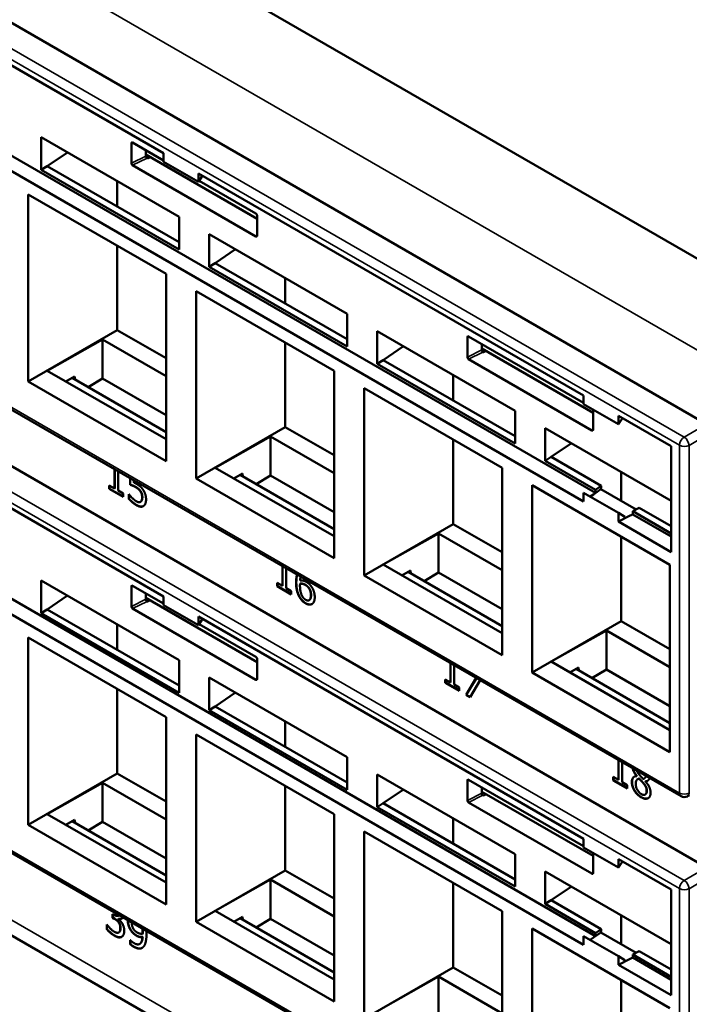
# Model space of a CAD drawing. Units: inches. Extents: x 0.1 to 72, y -2.6 to 21.4.
# Drawn here: x 28.4 to 29.8, y 14.9 to 17 of the extents above; entities that cross this region are included whole.
import ezdxf

# ---------------------------------------------------------------- set-up
doc = ezdxf.new("R2010")
doc.units = ezdxf.units.IN
doc.header["$MEASUREMENT"] = 0
doc.layers.add('Visible (ANSI)', color=7, linetype='Continuous', lineweight=50)
doc.layers.add('Visible Narrow (ANSI)', color=7, linetype='Continuous', lineweight=35)

msp = doc.modelspace()

# ---------------------------------------------------------------- linework, layer by layer
at = {"layer": 'Visible (ANSI)'}
for p, q in [((32.543, 14.9584), (23.2675, 20.3136)), ((22.9915, 18.1025), (32.3518, 12.6983)), ((29.8688, 16.1487), (27.6626, 17.4224)), ((27.8179, 17.2391), (28.6687, 16.7478)), ((29.6234, 15.997), (27.8496, 17.0211)), ((29.5968, 15.9781), (27.8179, 17.0052)), ((28.3984, 16.7832), (28.7034, 16.6072)), ((28.3984, 16.7111), (28.3984, 16.7832)), ((28.5977, 16.7256), (28.5977, 16.7699)), ((28.6003, 16.7714), (28.6687, 16.7319)), ((28.4117, 16.7193), (28.4566, 16.7496)), ((28.6294, 16.7546), (28.6294, 16.7415)), ((28.6294, 16.7448), (28.8754, 16.6028)), ((28.6321, 16.7369), (28.6331, 16.7363)), ((28.6331, 16.7363), (28.639, 16.7393)), ((28.6687, 16.7289), (28.6687, 16.7478)), ((28.3984, 16.7111), (28.4117, 16.7193)), ((28.4117, 16.7193), (28.7034, 16.5509)), ((28.8727, 16.5637), (28.6003, 16.721)), ((28.746, 16.6843), (28.6687, 16.7289)), ((28.7034, 16.535), (28.3984, 16.7111)), ((28.746, 16.7032), (29.5968, 16.212)), ((28.746, 16.7032), (28.746, 16.6843)), ((28.7549, 16.6981), (28.746, 16.6843)), ((28.5664, 16.6862), (28.5664, 16.6299)), ((28.7474, 16.6865), (28.8727, 16.6142)), ((28.3693, 16.2429), (28.3693, 16.6568)), ((28.3693, 16.6568), (28.6742, 16.4808)), ((28.7034, 16.6072), (28.7034, 16.535)), ((28.8754, 16.6096), (28.8754, 16.5653)), ((29.8123, 15.3265), (27.6086, 16.5988)), ((28.7697, 16.5689), (29.0746, 16.3928)), ((28.7697, 16.4967), (28.7697, 16.5689)), ((28.5664, 16.543), (28.5664, 16.3567)), ((28.7829, 16.5049), (28.8278, 16.5353)), ((28.7697, 16.4967), (28.7829, 16.5049)), ((29.0746, 16.3207), (28.7697, 16.4967)), ((28.7829, 16.5049), (29.0746, 16.3365)), ((28.6742, 16.4808), (28.6742, 16.0668)), ((28.9376, 16.4719), (28.9376, 16.4156)), ((29.8688, 15.1689), (27.6626, 16.4426)), ((28.7405, 16.0285), (28.7405, 16.4425)), ((28.7405, 16.4425), (29.0454, 16.2664)), ((29.0746, 16.3928), (29.0746, 16.3207)), ((28.5664, 16.3567), (28.3693, 16.2429)), ((28.5664, 16.3567), (28.6742, 16.2944)), ((29.1409, 16.3546), (29.4458, 16.1785)), ((29.1409, 16.2824), (29.1409, 16.3546)), ((28.5337, 16.3361), (28.4117, 16.2669)), ((28.5337, 16.3361), (28.5337, 16.2496)), ((28.5337, 16.3361), (28.6742, 16.255)), ((28.9376, 16.3287), (28.9376, 16.1423)), ((29.3401, 16.2969), (29.3401, 16.3412)), ((29.3428, 16.3428), (29.5968, 16.1961)), ((29.3719, 16.326), (29.3719, 16.3129)), ((29.1542, 16.2906), (29.1991, 16.321)), ((29.3719, 16.3162), (29.6178, 16.1742)), ((29.3745, 16.3083), (29.3756, 16.3077)), ((29.3756, 16.3077), (29.3815, 16.3106)), ((29.1409, 16.2824), (29.1542, 16.2906)), ((29.4458, 16.1064), (29.1409, 16.2824)), ((29.1542, 16.2906), (29.4458, 16.1222)), ((29.6152, 16.1351), (29.3428, 16.2923)), ((27.8179, 16.2593), (28.6687, 15.768)), ((28.6742, 16.1154), (28.4117, 16.2669)), ((29.0454, 16.2664), (29.0454, 15.8525)), ((29.3089, 16.2576), (29.3089, 16.2013)), ((28.6742, 16.0668), (28.3693, 16.2429)), ((28.472, 16.254), (28.453, 16.2431)), ((28.4667, 16.2509), (28.6742, 16.1311)), ((28.473, 16.2473), (28.472, 16.254)), ((28.5337, 16.2496), (28.5018, 16.2306)), ((28.6742, 16.1685), (28.5337, 16.2496)), ((29.1117, 15.8142), (29.1117, 16.2282)), ((29.1117, 16.2282), (29.4167, 16.0521)), ((29.5968, 16.193), (29.5968, 16.212)), ((29.6741, 16.1485), (29.5968, 16.193)), ((29.4458, 16.1785), (29.4458, 16.1064)), ((29.6178, 16.1809), (29.6178, 16.1366)), ((29.6741, 16.1674), (29.7908, 16.1)), ((29.6741, 16.1674), (29.6741, 16.1485)), ((29.683, 16.1623), (29.6741, 16.1485)), ((28.9376, 16.1423), (28.7405, 16.0285)), ((28.9376, 16.1423), (29.0454, 16.0801)), ((29.5121, 16.1402), (29.7908, 15.9794)), ((29.5121, 16.0681), (29.5121, 16.1402)), ((28.9049, 16.1218), (28.7829, 16.0526)), ((28.9049, 16.1218), (28.9049, 16.0353)), ((28.9049, 16.1218), (29.0454, 16.0406)), ((29.3089, 16.1143), (29.3089, 15.928)), ((29.5254, 16.0763), (29.5703, 16.1066)), ((29.7908, 16.1), (29.7908, 15.8661)), ((29.5121, 16.0681), (29.5254, 16.0763)), ((29.6234, 16.0038), (29.5121, 16.0681)), ((29.5254, 16.0763), (29.6355, 16.0127)), ((29.6234, 15.0172), (27.8496, 16.0413)), ((28.5602, 16.0067), (28.5602, 16.0494)), ((28.5607, 16.0491), (28.5607, 16.007)), ((28.5684, 16.0447), (28.5684, 16.002)), ((29.0454, 15.901), (28.7829, 16.0526)), ((28.8432, 16.0397), (28.8243, 16.0287)), ((28.8442, 16.0329), (28.8432, 16.0397)), ((29.4167, 16.0521), (29.4167, 15.6381)), ((29.6801, 16.0432), (29.6801, 15.9792)), ((29.5968, 14.9983), (27.8179, 16.0254)), ((28.5947, 16.0149), (28.5947, 16.0295)), ((28.5952, 16.0292), (28.5952, 16.0152)), ((28.6029, 16.0248), (28.6029, 16.0198)), ((29.0454, 15.8525), (28.7405, 16.0285)), ((28.8379, 16.0366), (29.0454, 15.9168)), ((28.9049, 16.0353), (28.8731, 16.0163)), ((29.0454, 15.9542), (28.9049, 16.0353)), ((28.5486, 16.0059), (28.5486, 16.0134)), ((28.5486, 16.0134), (28.5602, 16.0067)), ((28.5486, 16.0059), (28.5492, 16.0062)), ((28.5797, 15.988), (28.5486, 16.0059)), ((28.5492, 16.0131), (28.5492, 16.0062)), ((28.5492, 16.0062), (28.5797, 15.9886)), ((28.5602, 16.0067), (28.5607, 16.007)), ((28.5684, 16.002), (28.5797, 15.9955)), ((28.5947, 16.0149), (28.5952, 16.0152)), ((28.6177, 16), (28.6182, 16.0003)), ((29.483, 16.0138), (29.7879, 15.8378)), ((29.483, 15.5999), (29.483, 16.0138)), ((29.5968, 15.9971), (29.5968, 15.9781)), ((29.6741, 15.9525), (29.5968, 15.9971)), ((29.6186, 15.9936), (29.6354, 16.005)), ((29.6234, 15.997), (29.6186, 15.9936)), ((29.6234, 16.0038), (29.6355, 16.0127)), ((29.6234, 15.997), (29.6234, 16.0038)), ((29.6354, 16.005), (29.7131, 15.9601)), ((29.6355, 16.0127), (29.6355, 16.0084)), ((28.5797, 15.9955), (28.5797, 15.988)), ((28.592, 15.9834), (28.592, 15.9939)), ((28.592, 15.9939), (28.5927, 15.9935)), ((28.592, 15.9834), (28.5926, 15.9837)), ((28.5926, 15.9935), (28.5926, 15.9837)), ((28.6175, 15.9769), (28.618, 15.9772)), ((28.618, 15.9772), (28.6186, 15.9775)), ((29.6186, 15.9936), (29.6114, 15.9887)), ((29.6741, 15.9525), (29.6885, 15.9442)), ((29.6741, 15.9335), (29.6741, 15.9525)), ((29.7202, 15.9638), (29.7058, 15.9563)), ((29.7908, 15.9072), (29.7058, 15.9563)), ((29.7058, 15.9563), (29.7058, 15.9495)), ((29.7202, 15.9638), (29.7908, 15.9231)), ((29.7, 15.9466), (29.6741, 15.9335)), ((29.7908, 15.8661), (29.6741, 15.9335)), ((29.7, 15.9466), (29.6885, 15.9411)), ((29.6885, 15.9411), (29.6885, 15.9442)), ((29.7058, 15.9495), (29.7, 15.9466)), ((29.7908, 15.9004), (29.7058, 15.9495)), ((29.3089, 15.928), (29.1117, 15.8142)), ((29.3089, 15.928), (29.4167, 15.8658)), ((29.2761, 15.9075), (29.1542, 15.8383)), ((29.2761, 15.9075), (29.2761, 15.821)), ((29.2761, 15.9075), (29.4167, 15.8263)), ((29.6801, 15.9), (29.6801, 15.7137)), ((28.9314, 15.7913), (28.9314, 15.8351)), ((28.9319, 15.8348), (28.9319, 15.7916)), ((28.9396, 15.8303), (28.9396, 15.7865)), ((29.4167, 15.6867), (29.1542, 15.8383)), ((29.2144, 15.8253), (29.1955, 15.8144)), ((29.2091, 15.8223), (29.4167, 15.7024)), ((29.2155, 15.8186), (29.2144, 15.8253)), ((29.7879, 15.8378), (29.7879, 15.4238)), ((28.3984, 15.8034), (28.7034, 15.6274)), ((28.3984, 15.7313), (28.3984, 15.8034)), ((29.4167, 15.6381), (29.1117, 15.8142)), ((29.2761, 15.821), (29.2443, 15.802)), ((29.4167, 15.7398), (29.2761, 15.821)), ((28.5977, 15.7458), (28.5977, 15.7901)), ((28.6003, 15.7916), (28.6687, 15.7521)), ((28.9199, 15.7904), (28.9199, 15.7979)), ((28.9199, 15.7979), (28.9314, 15.7913)), ((28.9199, 15.7904), (28.9204, 15.7907)), ((28.9509, 15.7725), (28.9199, 15.7904)), ((28.9204, 15.7976), (28.9204, 15.7907)), ((28.9204, 15.7907), (28.9509, 15.7731)), ((28.9314, 15.7913), (28.9319, 15.7916)), ((28.9396, 15.7865), (28.9509, 15.78)), ((28.9509, 15.78), (28.9509, 15.7725)), ((28.9703, 15.796), (28.9709, 15.7963)), ((28.9898, 15.7862), (28.9904, 15.7865)), ((28.4117, 15.7395), (28.4566, 15.7698)), ((28.6294, 15.7749), (28.6294, 15.7617)), ((28.8754, 15.623), (28.6294, 15.7651)), ((28.6321, 15.7572), (28.6331, 15.7565)), ((28.6331, 15.7565), (28.639, 15.7595)), ((28.6687, 15.7491), (28.6687, 15.768)), ((28.9904, 15.7597), (28.991, 15.76)), ((28.3984, 15.7313), (28.4117, 15.7395)), ((28.4117, 15.7395), (28.7034, 15.5711)), ((28.8727, 15.5839), (28.6003, 15.7412)), ((28.746, 15.7045), (28.6687, 15.7491)), ((28.7034, 15.5552), (28.3984, 15.7313)), ((28.746, 15.7234), (29.5968, 15.2322)), ((28.746, 15.7234), (28.746, 15.7045)), ((28.7549, 15.7183), (28.746, 15.7045)), ((29.6801, 15.7137), (29.483, 15.5999)), ((29.6801, 15.7137), (29.7879, 15.6514)), ((28.5664, 15.7064), (28.5664, 15.6501)), ((28.7474, 15.7067), (28.8727, 15.6344)), ((29.6474, 15.6931), (29.5254, 15.6239)), ((29.6474, 15.6931), (29.6474, 15.6066)), ((29.6474, 15.6931), (29.7879, 15.612)), ((28.3693, 15.2631), (28.3693, 15.677)), ((28.3693, 15.677), (28.6742, 15.501)), ((28.7034, 15.6274), (28.7034, 15.5552)), ((28.8754, 15.6298), (28.8754, 15.5855)), ((29.8123, 14.3467), (27.6086, 15.619)), ((29.3026, 15.5781), (29.3026, 15.6207)), ((29.3032, 15.6204), (29.3032, 15.5784)), ((29.3108, 15.616), (29.3108, 15.5733)), ((29.7879, 15.4724), (29.5254, 15.6239)), ((29.5857, 15.611), (29.5667, 15.6001)), ((29.5804, 15.6079), (29.7879, 15.4881)), ((29.5867, 15.6043), (29.5857, 15.611)), ((29.6474, 15.6066), (29.6155, 15.5876)), ((29.7879, 15.5255), (29.6474, 15.6066)), ((28.7697, 15.5891), (29.0746, 15.413)), ((28.7697, 15.5169), (28.7697, 15.5891)), ((29.2911, 15.5772), (29.2911, 15.5847)), ((29.2911, 15.5847), (29.3026, 15.5781)), ((29.2916, 15.5844), (29.2916, 15.5775)), ((29.3372, 15.5506), (29.3597, 15.5878)), ((29.36, 15.5877), (29.3377, 15.5509)), ((29.3684, 15.5828), (29.3463, 15.5454)), ((29.7879, 15.4238), (29.483, 15.5999)), ((28.5664, 15.5632), (28.5664, 15.3769)), ((29.2911, 15.5772), (29.2916, 15.5775)), ((29.3221, 15.5593), (29.2911, 15.5772)), ((29.2916, 15.5775), (29.3221, 15.5599)), ((29.3026, 15.5781), (29.3032, 15.5784)), ((29.3108, 15.5733), (29.3221, 15.5668)), ((29.3221, 15.5668), (29.3221, 15.5593)), ((28.7829, 15.5251), (28.8278, 15.5555)), ((29.3372, 15.5506), (29.3377, 15.5509)), ((29.3463, 15.5454), (29.3372, 15.5506)), ((29.3377, 15.5509), (29.3465, 15.5458)), ((28.7697, 15.5169), (28.7829, 15.5251)), ((28.7829, 15.5251), (29.0746, 15.3567)), ((28.6742, 15.501), (28.6742, 15.087)), ((29.0746, 15.3409), (28.7697, 15.5169)), ((28.9376, 15.4921), (28.9376, 15.4358)), ((28.7405, 15.0487), (28.7405, 15.4627)), ((28.7405, 15.4627), (29.0454, 15.2866)), ((29.0746, 15.413), (29.0746, 15.3409)), ((29.6739, 15.3623), (29.6739, 15.4064)), ((29.6744, 15.4061), (29.6744, 15.3626)), ((29.6821, 15.4017), (29.6821, 15.3576)), ((28.5664, 15.3769), (28.3693, 15.2631)), ((28.5664, 15.3769), (28.6742, 15.3146)), ((29.1409, 15.3748), (29.4458, 15.1987)), ((29.1409, 15.3026), (29.1409, 15.3748)), ((29.6623, 15.3615), (29.6623, 15.369)), ((29.6623, 15.369), (29.6739, 15.3623)), ((29.6628, 15.3687), (29.6628, 15.3618)), ((29.7144, 15.371), (29.7149, 15.3713)), ((29.7144, 15.3707), (29.7144, 15.371)), ((29.7144, 15.3707), (29.7149, 15.371)), ((29.7149, 15.3713), (29.7149, 15.371)), ((29.7195, 15.3652), (29.72, 15.3655)), ((29.731, 15.3657), (29.7315, 15.366)), ((28.5337, 15.3563), (28.4117, 15.2871)), ((28.5337, 15.3563), (28.5337, 15.2698)), ((28.5337, 15.3563), (28.6742, 15.2752)), ((28.9376, 15.3489), (28.9376, 15.1625)), ((29.3401, 15.3171), (29.3401, 15.3615)), ((29.3428, 15.363), (29.5968, 15.2163)), ((29.3719, 15.3462), (29.3719, 15.3331)), ((29.6623, 15.3615), (29.6628, 15.3618)), ((29.6934, 15.3435), (29.6623, 15.3615)), ((29.6628, 15.3618), (29.6934, 15.3441)), ((29.6739, 15.3623), (29.6744, 15.3626)), ((29.6821, 15.3576), (29.6934, 15.351)), ((29.6934, 15.351), (29.6934, 15.3435)), ((29.7167, 15.3642), (29.7173, 15.3645)), ((29.7288, 15.3552), (29.7293, 15.3555)), ((29.7337, 15.3593), (29.7343, 15.3597)), ((29.7337, 15.3593), (29.7337, 15.359)), ((29.1542, 15.3108), (29.1991, 15.3412)), ((29.6178, 15.1944), (29.3719, 15.3364)), ((29.3745, 15.3285), (29.3756, 15.3279)), ((29.3756, 15.3279), (29.3815, 15.3308)), ((29.7331, 15.33), (29.7336, 15.3303)), ((29.8267, 15.3262), (29.8312, 15.3285)), ((29.1409, 15.3026), (29.1542, 15.3108)), ((29.4458, 15.1266), (29.1409, 15.3026)), ((29.1542, 15.3108), (29.4458, 15.1424)), ((29.6152, 15.1553), (29.3428, 15.3125)), ((28.6742, 15.1356), (28.4117, 15.2871)), ((29.0454, 15.2866), (29.0454, 14.8727)), ((29.3089, 15.2778), (29.3089, 15.2215)), ((28.6742, 15.087), (28.3693, 15.2631)), ((28.472, 15.2742), (28.453, 15.2633)), ((28.4667, 15.2711), (28.6742, 15.1513)), ((28.473, 15.2675), (28.472, 15.2742)), ((28.5337, 15.2698), (28.5018, 15.2508)), ((28.6742, 15.1887), (28.5337, 15.2698)), ((29.1117, 14.8344), (29.1117, 15.2484)), ((29.1117, 15.2484), (29.4167, 15.0723)), ((29.5968, 15.2132), (29.5968, 15.2322)), ((29.6741, 15.1687), (29.5968, 15.2132)), ((29.4458, 15.1987), (29.4458, 15.1266)), ((29.6178, 15.2011), (29.6178, 15.1568)), ((29.6741, 15.1876), (29.7908, 15.1202)), ((29.6741, 15.1876), (29.6741, 15.1687)), ((29.683, 15.1825), (29.6741, 15.1687)), ((28.9376, 15.1625), (28.7405, 15.0487)), ((28.9376, 15.1625), (29.0454, 15.1003)), ((29.5121, 15.1604), (29.7908, 14.9996)), ((29.5121, 15.0883), (29.5121, 15.1604)), ((28.9049, 15.142), (28.7829, 15.0728)), ((28.9049, 15.142), (28.9049, 15.0555)), ((28.9049, 15.142), (29.0454, 15.0609)), ((29.3089, 15.1345), (29.3089, 14.9482)), ((29.5254, 15.0965), (29.5703, 15.1269)), ((29.7908, 15.1202), (29.7908, 14.8864)), ((29.5121, 15.0883), (29.5254, 15.0965)), ((29.6234, 15.024), (29.5121, 15.0883)), ((29.5254, 15.0965), (29.6355, 15.0329)), ((28.5561, 15.0578), (28.5561, 15.0659)), ((28.5561, 15.0659), (28.5589, 15.0643)), ((28.5566, 15.0656), (28.5566, 15.0581)), ((28.5692, 15.0625), (28.5698, 15.0628)), ((29.0454, 14.9212), (28.7829, 15.0728)), ((29.4167, 15.0723), (29.4167, 14.6583)), ((29.6801, 15.0635), (29.6801, 14.9994)), ((28.5431, 15.0325), (28.5431, 15.0429)), ((28.5431, 15.0429), (28.5437, 15.0425)), ((28.5436, 15.0426), (28.5436, 15.0328)), ((28.5561, 15.0578), (28.5566, 15.0581)), ((28.5597, 15.0557), (28.5561, 15.0578)), ((28.5566, 15.0581), (28.5602, 15.056)), ((28.5688, 15.0555), (28.5693, 15.0558)), ((28.5688, 15.0555), (28.5688, 15.0548)), ((29.0454, 14.8727), (28.7405, 15.0487)), ((28.8432, 15.0599), (28.8243, 15.0489)), ((28.8379, 15.0568), (29.0454, 14.937)), ((28.8442, 15.0532), (28.8432, 15.0599)), ((28.9049, 15.0555), (28.8731, 15.0365)), ((29.0454, 14.9744), (28.9049, 15.0555)), ((28.5431, 15.0325), (28.5436, 15.0328)), ((28.5693, 15.0251), (28.5699, 15.0254)), ((28.6221, 15.0226), (28.6226, 15.0229)), ((29.483, 15.034), (29.7879, 14.858)), ((29.483, 14.6201), (29.483, 15.034)), ((29.5968, 15.0173), (29.5968, 14.9983)), ((29.6741, 14.9727), (29.5968, 15.0173)), ((29.6186, 15.0138), (29.6354, 15.0252)), ((29.6234, 15.0172), (29.6186, 15.0138)), ((29.6234, 15.024), (29.6355, 15.0329)), ((29.6234, 15.0172), (29.6234, 15.024)), ((29.6354, 15.0252), (29.7131, 14.9803)), ((29.6355, 15.0329), (29.6355, 15.0286)), ((28.5951, 14.999), (28.5951, 15.0085)), ((28.5951, 15.0085), (28.5956, 15.0083)), ((28.5951, 14.999), (28.5957, 14.9993)), ((28.5957, 15.0081), (28.5957, 14.9993)), ((28.6158, 15), (28.6163, 15.0003)), ((28.6221, 15.0155), (28.6226, 15.0158)), ((29.6186, 15.0138), (29.6114, 15.0089)), ((29.7202, 14.984), (29.7058, 14.9765)), ((29.7908, 14.9274), (29.7058, 14.9765)), ((29.7058, 14.9765), (29.7058, 14.9697)), ((29.7202, 14.984), (29.7908, 14.9433)), ((29.6741, 14.9727), (29.6885, 14.9644)), ((29.6741, 14.9537), (29.6741, 14.9727)), ((29.7, 14.9668), (29.6741, 14.9537)), ((29.7908, 14.8864), (29.6741, 14.9537)), ((29.7, 14.9668), (29.6885, 14.9613)), ((29.6885, 14.9613), (29.6885, 14.9644)), ((29.7058, 14.9697), (29.7, 14.9668)), ((29.7908, 14.9206), (29.7058, 14.9697)), ((29.3089, 14.9482), (29.1117, 14.8344)), ((29.3089, 14.9482), (29.4167, 14.886)), ((29.2761, 14.9277), (29.1542, 14.8585)), ((29.2761, 14.9277), (29.2761, 14.8412)), ((29.2761, 14.9277), (29.4167, 14.8465)), ((29.6801, 14.9202), (29.6801, 14.7339))]:
    msp.add_line(p, q, dxfattribs=at)
msp.add_arc((29.8198, 15.3395), 0.015, 240, 297.4031, dxfattribs=at)
for centre, major_axis, ratio, start_param, end_param in [((28.6003, 16.7684), (-0.00189, 0.00327), 0.572981, 5.501585, 7.064785), ((28.6321, 16.74), (-0.00189, 0.00325), 0.578221, 0.782487, 2.351763), ((28.6003, 16.7241), (0.00189, -0.00325), 0.578221, 3.92408, 5.493355), ((28.8727, 16.6111), (-0.00188, 0.00325), 0.581753, 3.930789, 5.493989), ((28.8727, 16.5668), (-0.00189, 0.00325), 0.576465, 2.353306, 3.922581), ((29.3428, 16.3397), (-0.00189, 0.00327), 0.572981, 5.501585, 7.064785), ((29.3745, 16.3113), (-0.00189, 0.00325), 0.578221, 0.782487, 2.351763), ((29.3428, 16.2954), (0.00189, -0.00325), 0.578221, 3.92408, 5.493355), ((29.6152, 16.1381), (-0.00189, 0.00325), 0.576465, 2.353306, 3.922581), ((29.6089, 15.9901), (-0.0181, -0.0371), 0.524987, 2.219796, 2.319554), ((28.6003, 15.7886), (-0.00189, 0.00327), 0.572981, 5.501585, 7.064785), ((28.6321, 15.7602), (-0.00189, 0.00325), 0.578221, 0.782487, 2.351763), ((28.6003, 15.7443), (0.00189, -0.00325), 0.578221, 3.92408, 5.493355), ((28.8727, 15.6313), (-0.00188, 0.00325), 0.581753, 3.930789, 5.493989), ((28.8727, 15.587), (-0.00189, 0.00325), 0.576465, 2.353306, 3.922581), ((29.3428, 15.3599), (-0.00189, 0.00327), 0.572981, 5.501585, 7.064785), ((29.3745, 15.3316), (-0.00189, 0.00325), 0.578221, 0.782487, 2.351763), ((29.3428, 15.3156), (0.00189, -0.00325), 0.578221, 3.92408, 5.493355), ((29.6152, 15.1583), (-0.00189, 0.00325), 0.576465, 2.353306, 3.922581), ((29.6089, 15.0103), (-0.0181, -0.0371), 0.524987, 2.219796, 2.319554)]:
    msp.add_ellipse(centre, major_axis=major_axis, ratio=ratio, start_param=start_param, end_param=end_param, dxfattribs=at)
for points in [[(28.6029, 16.0198), (28.6044, 16.0192), (28.6074, 16.0176), (28.6087, 16.0169)], [(28.6073, 16.0094), (28.6038, 16.0114), (28.5968, 16.0142), (28.5947, 16.0149)], [(28.5952, 16.0152), (28.5973, 16.0145), (28.6043, 16.0118), (28.6078, 16.0097)], [(28.6177, 16), (28.6159, 16.0029), (28.6105, 16.0075), (28.6073, 16.0094)], [(28.6078, 16.0097), (28.611, 16.0079), (28.6164, 16.0032), (28.6182, 16.0003)], [(28.6087, 16.0169), (28.6136, 16.0141), (28.6203, 16.0083), (28.6234, 16.0038)], [(28.6213, 15.9873), (28.6213, 15.9913), (28.6194, 15.9973), (28.6177, 16)], [(28.6182, 16.0003), (28.62, 15.9976), (28.6218, 15.9916), (28.6218, 15.9876)], [(28.6234, 16.0038), (28.6265, 15.9992), (28.63, 15.9889), (28.63, 15.9823)], [(28.6087, 15.9696), (28.6042, 15.9723), (28.5953, 15.9797), (28.592, 15.9834)], [(28.5926, 15.9837), (28.5958, 15.98), (28.6047, 15.9726), (28.6092, 15.97)], [(28.5927, 15.9935), (28.5936, 15.9921), (28.5973, 15.9878), (28.5995, 15.9856)], [(28.5995, 15.9856), (28.6021, 15.9831), (28.6062, 15.9796), (28.6089, 15.9781)], [(28.6089, 15.9781), (28.6114, 15.9766), (28.6163, 15.9759), (28.618, 15.9772)], [(28.618, 15.9772), (28.6196, 15.9785), (28.6213, 15.9834), (28.6213, 15.9873)], [(28.6186, 15.9775), (28.6183, 15.9774), (28.618, 15.9772)], [(28.6218, 15.9876), (28.6218, 15.9837), (28.6202, 15.9788), (28.6186, 15.9775)], [(28.63, 15.9823), (28.63, 15.977), (28.627, 15.9696), (28.6243, 15.9678)], [(28.6243, 15.9678), (28.6217, 15.966), (28.6137, 15.9668), (28.6087, 15.9696)], [(28.9719, 15.8117), (28.9708, 15.8082), (28.9703, 15.8031)], [(28.9703, 15.8031), (28.9734, 15.8038), (28.9798, 15.8027), (28.9836, 15.8005)], [(28.9836, 15.8005), (28.9873, 15.7984), (28.9929, 15.7935), (28.9959, 15.7891)], [(28.9686, 15.7674), (28.9653, 15.7733), (28.9616, 15.7888), (28.9616, 15.7986)], [(28.9621, 15.7989), (28.9621, 15.7891), (28.9658, 15.7736), (28.9691, 15.7677)], [(28.9703, 15.796), (28.9703, 15.7949), (28.9702, 15.793), (28.9702, 15.7914)], [(28.9702, 15.7914), (28.9702, 15.7838), (28.9728, 15.773), (28.9747, 15.7694)], [(28.9817, 15.7935), (28.9787, 15.7952), (28.9731, 15.7964), (28.9703, 15.796)], [(28.9822, 15.7938), (28.9792, 15.7955), (28.9736, 15.7967), (28.9709, 15.7963)], [(28.9898, 15.7862), (28.9881, 15.7888), (28.9839, 15.7922), (28.9817, 15.7935)], [(28.9904, 15.7865), (28.9887, 15.7891), (28.9844, 15.7925), (28.9822, 15.7938)], [(28.9942, 15.7709), (28.9942, 15.7754), (28.9921, 15.7828), (28.9898, 15.7862)], [(28.9947, 15.7712), (28.9947, 15.7757), (28.9926, 15.7831), (28.9904, 15.7865)], [(28.9959, 15.7891), (28.9994, 15.784), (29.0028, 15.7726), (29.0028, 15.7663)], [(28.9826, 15.7526), (28.9783, 15.7551), (28.9713, 15.7625), (28.9686, 15.7674)], [(28.9691, 15.7677), (28.9718, 15.7628), (28.9789, 15.7554), (28.9831, 15.7529)], [(28.9747, 15.7694), (28.9765, 15.766), (28.9805, 15.7619), (28.9827, 15.7606)], [(28.9827, 15.7606), (28.9878, 15.7577), (28.9942, 15.7625), (28.9942, 15.7709)], [(29.0028, 15.7663), (29.0028, 15.7607), (28.9996, 15.753), (28.9969, 15.7513)], [(28.9969, 15.7513), (28.994, 15.7496), (28.9869, 15.7502), (28.9826, 15.7526)], [(29.7036, 15.3579), (29.7036, 15.3639), (29.7091, 15.3707), (29.7144, 15.3707)], [(29.7195, 15.3652), (29.716, 15.3646), (29.7122, 15.3588), (29.7122, 15.3537)], [(29.72, 15.3655), (29.7185, 15.3652), (29.7173, 15.3645)], [(29.7288, 15.3552), (29.7274, 15.357), (29.7225, 15.362), (29.7195, 15.3652)], [(29.7198, 15.3745), (29.7211, 15.3729), (29.7265, 15.3668), (29.7287, 15.3647)], [(29.7293, 15.3555), (29.7279, 15.3573), (29.723, 15.3623), (29.72, 15.3655)], [(29.709, 15.3391), (29.7064, 15.3437), (29.7036, 15.3534), (29.7036, 15.3579)], [(29.7041, 15.3583), (29.7041, 15.3537), (29.7069, 15.344), (29.7096, 15.3394)], [(29.7122, 15.3537), (29.7122, 15.347), (29.7192, 15.3343), (29.7244, 15.3313)], [(29.7363, 15.3383), (29.7363, 15.3428), (29.7332, 15.35), (29.7288, 15.3552)], [(29.7368, 15.3386), (29.7368, 15.3431), (29.7337, 15.3503), (29.7293, 15.3555)], [(29.7337, 15.359), (29.7393, 15.3529), (29.745, 15.341), (29.745, 15.3342)], [(29.7343, 15.3597), (29.7368, 15.3597), (29.7387, 15.3607)], [(29.7243, 15.324), (29.7196, 15.3267), (29.7118, 15.3345), (29.709, 15.3391)], [(29.7096, 15.3394), (29.7123, 15.3348), (29.7201, 15.327), (29.7248, 15.3243)], [(29.745, 15.3342), (29.745, 15.3248), (29.7332, 15.3189), (29.7243, 15.324)], [(29.7244, 15.3313), (29.7298, 15.3282), (29.7363, 15.3319), (29.7363, 15.3383)], [(29.7336, 15.3303), (29.7368, 15.3322), (29.7368, 15.3386)], [(28.5707, 15.0635), (28.5703, 15.0631), (28.5698, 15.0628)], [(28.5437, 15.0425), (28.5464, 15.0387), (28.5555, 15.0293), (28.56, 15.0267)], [(28.5693, 15.0475), (28.5675, 15.0501), (28.5626, 15.054), (28.5597, 15.0557)], [(28.5602, 15.056), (28.5631, 15.0543), (28.568, 15.0504), (28.5698, 15.0478)], [(28.5688, 15.0548), (28.5708, 15.0532), (28.5754, 15.0484), (28.5774, 15.0451)], [(28.5693, 15.0558), (28.5734, 15.0545), (28.5765, 15.0561)], [(28.5731, 15.0347), (28.5731, 15.0387), (28.5711, 15.045), (28.5693, 15.0475)], [(28.5698, 15.0478), (28.5716, 15.0453), (28.5737, 15.039), (28.5737, 15.035)], [(28.5774, 15.0451), (28.5793, 15.0419), (28.5818, 15.0338), (28.5818, 15.029)], [(28.5896, 15.0522), (28.5896, 15.0524), (28.5896, 15.0526)], [(28.5965, 15.0295), (28.5931, 15.0345), (28.5896, 15.0457), (28.5896, 15.0522)], [(28.5605, 15.0179), (28.5557, 15.0207), (28.5463, 15.0288), (28.5431, 15.0325)], [(28.5436, 15.0328), (28.5468, 15.0291), (28.5562, 15.021), (28.561, 15.0182)], [(28.56, 15.0267), (28.5626, 15.0252), (28.5679, 15.0241), (28.5696, 15.0253)], [(28.5762, 15.0156), (28.5734, 15.0139), (28.5655, 15.015), (28.5605, 15.0179)], [(28.5696, 15.0253), (28.5713, 15.0265), (28.5731, 15.0307), (28.5731, 15.0347)], [(28.5701, 15.0256), (28.57, 15.0255), (28.5699, 15.0254)], [(28.5737, 15.035), (28.5737, 15.031), (28.5718, 15.0268), (28.5701, 15.0256)], [(28.5818, 15.029), (28.5818, 15.024), (28.5788, 15.0173), (28.5762, 15.0156)], [(28.6088, 15.0181), (28.6053, 15.0201), (28.5995, 15.0252), (28.5965, 15.0295)], [(28.5971, 15.0298), (28.6, 15.0255), (28.6058, 15.0204), (28.6093, 15.0184)], [(28.6026, 15.0323), (28.6043, 15.0298), (28.6083, 15.0265), (28.6107, 15.0251)], [(28.6221, 15.0155), (28.6187, 15.0148), (28.6125, 15.0159), (28.6088, 15.0181)], [(28.6093, 15.0184), (28.613, 15.0162), (28.6192, 15.0151), (28.6226, 15.0158)], [(28.6107, 15.0251), (28.6135, 15.0235), (28.6197, 15.0221), (28.6221, 15.0226)], [(28.6223, 15.0271), (28.6223, 15.0308), (28.622, 15.0339)], [(28.6221, 15.0226), (28.6222, 15.0233), (28.6223, 15.0257), (28.6223, 15.0271)], [(28.6228, 15.0274), (28.6228, 15.0307), (28.6226, 15.0336)], [(28.6226, 15.0229), (28.6227, 15.0236), (28.6228, 15.026), (28.6228, 15.0274)], [(28.6309, 15.02), (28.6309, 15.0109), (28.6273, 14.9966), (28.6239, 14.9932)], [(28.6305, 15.029), (28.6309, 15.0248), (28.6309, 15.02)], [(28.6024, 14.9939), (28.6007, 14.9948), (28.5968, 14.9975), (28.5951, 14.999)], [(28.5956, 15.0083), (28.5966, 15.0069), (28.6012, 15.0031), (28.6035, 15.0017)], [(28.5957, 14.9993), (28.5973, 14.9978), (28.6012, 14.9951), (28.6029, 14.9942)], [(28.6035, 15.0017), (28.6119, 14.9969), (28.6214, 15.0041), (28.6221, 15.0155)], [(28.6239, 14.9932), (28.6202, 14.9896), (28.6099, 14.9895), (28.6024, 14.9939)]]:
    msp.add_open_spline(points, degree=2, dxfattribs=at)
for points, knots in [([(28.6092, 15.97), (28.6142, 15.9671), (28.6217, 15.9664), (28.6241, 15.9677)], [-2, -2, -2, -1, -0.129169, -0.129169, -0.129169]), ([(28.9616, 15.7986), (28.9616, 15.8082), (28.9635, 15.8157), (28.9637, 15.8164)], [0, 0, 0, 1, 1.11526, 1.11526, 1.11526]), ([(28.9641, 15.8162), (28.9639, 15.8157), (28.9621, 15.8085), (28.9621, 15.7989)], [-1.074557, -1.074557, -1.074557, -1, 0, 0, 0]), ([(28.991, 15.76), (28.9913, 15.7602), (28.9947, 15.7628), (28.9947, 15.7712)], [0.913242, 0.913242, 0.913242, 1, 2, 2, 2]), ([(28.9831, 15.7529), (28.9874, 15.7505), (28.9942, 15.7499), (28.9968, 15.7513)], [-2, -2, -2, -1, -0.094369, -0.094369, -0.094369]), ([(29.7144, 15.371), (29.7097, 15.3768), (29.706, 15.3849), (29.7055, 15.3882)], [0, 0, 0, 1, 1.600903, 1.600903, 1.600903]), ([(29.7061, 15.3878), (29.7067, 15.3849), (29.7102, 15.3771), (29.7149, 15.3713)], [-1.537142, -1.537142, -1.537142, -1, 0, 0, 0]), ([(29.709, 15.3695), (29.7078, 15.3688), (29.7041, 15.3642), (29.7041, 15.3583)], [-1.333706, -1.333706, -1.333706, -1, 0, 0, 0]), ([(29.7147, 15.3828), (29.715, 15.3823), (29.7167, 15.3783), (29.7198, 15.3745)], [0.836332, 0.836332, 0.836332, 1, 2, 2, 2]), ([(29.7287, 15.3647), (29.7325, 15.3659), (29.7343, 15.3698), (29.7347, 15.3713)], [0, 0, 0, 1, 1.437969, 1.437969, 1.437969]), ([(29.7315, 15.366), (29.7334, 15.3671), (29.7348, 15.3699), (29.7351, 15.3711)], [0.34, 0.34, 0.34, 1, 1.358957, 1.358957, 1.358957]), ([(29.7428, 15.3666), (29.7422, 15.3645), (29.7384, 15.3594), (29.7337, 15.3593)], [0.49142, 0.49142, 0.49142, 1, 2, 2, 2]), ([(29.7248, 15.3243), (29.7337, 15.3192), (29.7398, 15.3222), (29.7399, 15.3223)], [-2, -2, -2, -1, -0.975294, -0.975294, -0.975294]), ([(28.5589, 15.0643), (28.5647, 15.061), (28.5697, 15.0625), (28.5705, 15.0636)], [0, 0, 0, 1, 1.386917, 1.386917, 1.386917]), ([(28.5791, 15.0587), (28.5783, 15.0574), (28.5736, 15.0539), (28.5688, 15.0555)], [0.654455, 0.654455, 0.654455, 1, 2, 2, 2]), ([(28.5902, 15.0523), (28.5902, 15.0459), (28.5937, 15.0348), (28.5971, 15.0298)], [-1.981213, -1.981213, -1.981213, -1, 0, 0, 0]), ([(28.5983, 15.0476), (28.5983, 15.043), (28.6004, 15.0358), (28.6026, 15.0323)], [0.005139, 0.005139, 0.005139, 1, 2, 2, 2]), ([(28.561, 15.0182), (28.566, 15.0153), (28.5736, 15.0143), (28.5762, 15.0157)], [-2, -2, -2, -1, -0.0873, -0.0873, -0.0873]), ([(28.6226, 15.0158), (28.6219, 15.0044), (28.6168, 15.0005), (28.6163, 15.0003)], [-2, -2, -2, -1, -0.917847, -0.917847, -0.917847]), ([(28.6029, 14.9942), (28.6104, 14.9898), (28.6188, 14.9899), (28.6215, 14.9913)], [-2, -2, -2, -1, -0.367415, -0.367415, -0.367415])]:
    msp.add_open_spline(points, degree=2, knots=knots, dxfattribs=at)
at = {"layer": 'Visible Narrow (ANSI)'}
for p, q in [((23.4564, 20.0025), (32.0041, 15.0675)), ((22.9705, 18.1489), (32.3308, 12.7447)), ((29.8195, 16.1203), (27.6159, 17.3925)), ((27.6055, 17.3743), (29.8092, 16.1021)), ((28.5977, 16.7699), (28.6008, 16.7711)), ((28.6294, 16.7415), (28.5977, 16.7256)), ((28.6003, 16.721), (28.6321, 16.7369)), ((29.8092, 15.3334), (27.6055, 16.6056)), ((28.8754, 16.5656), (28.8727, 16.5637)), ((29.8195, 15.1405), (27.6159, 16.4128)), ((27.6055, 16.3945), (29.8092, 15.1223)), ((29.3401, 16.3412), (29.3433, 16.3425)), ((29.3719, 16.3129), (29.3401, 16.2969)), ((29.3428, 16.2923), (29.3745, 16.3083)), ((29.8688, 16.1487), (29.8195, 16.1203)), ((29.6178, 16.137), (29.6152, 16.1351)), ((29.8301, 16.1019), (29.8527, 16.1149)), ((29.8092, 16.1021), (29.8092, 15.3334)), ((29.8301, 15.3332), (29.8301, 16.1019)), ((28.6073, 16.0094), (28.6078, 16.0097)), ((28.6213, 15.9873), (28.6218, 15.9876)), ((28.6087, 15.9696), (28.6092, 15.97)), ((28.5977, 15.7901), (28.6008, 15.7913)), ((28.9616, 15.7986), (28.9621, 15.7989)), ((28.9817, 15.7935), (28.9822, 15.7938)), ((28.6294, 15.7617), (28.5977, 15.7458)), ((28.6003, 15.7412), (28.6321, 15.7572)), ((28.9686, 15.7674), (28.9691, 15.7677)), ((28.9942, 15.7709), (28.9947, 15.7712)), ((28.9826, 15.7526), (28.9831, 15.7529)), ((29.8092, 14.3536), (27.6055, 15.6259)), ((28.8754, 15.5858), (28.8727, 15.5839)), ((29.3401, 15.3615), (29.3433, 15.3627)), ((29.7036, 15.3579), (29.7041, 15.3583)), ((29.3719, 15.3331), (29.3401, 15.3171)), ((29.3428, 15.3125), (29.3745, 15.3285)), ((29.709, 15.3391), (29.7096, 15.3394)), ((29.7243, 15.324), (29.7248, 15.3243)), ((29.7363, 15.3383), (29.7368, 15.3386)), ((29.8312, 15.3337), (29.8301, 15.3332)), ((29.6178, 15.1572), (29.6152, 15.1553)), ((29.8688, 15.1689), (29.8195, 15.1405)), ((29.8301, 15.1221), (29.8527, 15.1351)), ((29.8092, 15.1223), (29.8092, 14.3536)), ((29.8301, 14.3534), (29.8301, 15.1221)), ((28.5597, 15.0557), (28.5602, 15.056)), ((28.5693, 15.0475), (28.5698, 15.0478)), ((28.5896, 15.0522), (28.5899, 15.0524)), ((28.5605, 15.0179), (28.561, 15.0182)), ((28.5696, 15.0253), (28.5701, 15.0256)), ((28.5731, 15.0347), (28.5737, 15.035)), ((28.5965, 15.0295), (28.5971, 15.0298)), ((28.6088, 15.0181), (28.6093, 15.0184)), ((28.6223, 15.0271), (28.6228, 15.0274)), ((28.6024, 14.9939), (28.6029, 14.9942))]:
    msp.add_line(p, q, dxfattribs=at)
for centre, major_axis, ratio, start_param, end_param in [((29.8198, 16.1082), (0.0075, 0.013), 0.57735, 0.811578, 2.356194), ((29.8198, 16.1082), (-0.0075, 0.013), 0.546739, 3.927333, 5.497445), ((29.8198, 16.1082), (-0.015, 0), 0.57735, 0.785398, 2.330015), ((29.8198, 15.3395), (0.015, 0), 0.57735, 3.926991, 5.471607), ((29.8198, 15.3395), (-0.0075, -0.013), 0.57735, 5.497787, 6.283185), ((29.8198, 15.3395), (0.0069, -0.0133), 0.576955, 0, 0.811218), ((29.8198, 15.1284), (0.0075, 0.013), 0.57735, 0.811578, 2.356194), ((29.8198, 15.1284), (-0.0075, 0.013), 0.546739, 3.927333, 5.497445), ((29.8198, 15.1284), (-0.015, 0), 0.57735, 0.785398, 2.330015)]:
    msp.add_ellipse(centre, major_axis=major_axis, ratio=ratio, start_param=start_param, end_param=end_param, dxfattribs=at)

doc.saveas('drawing.dxf')
